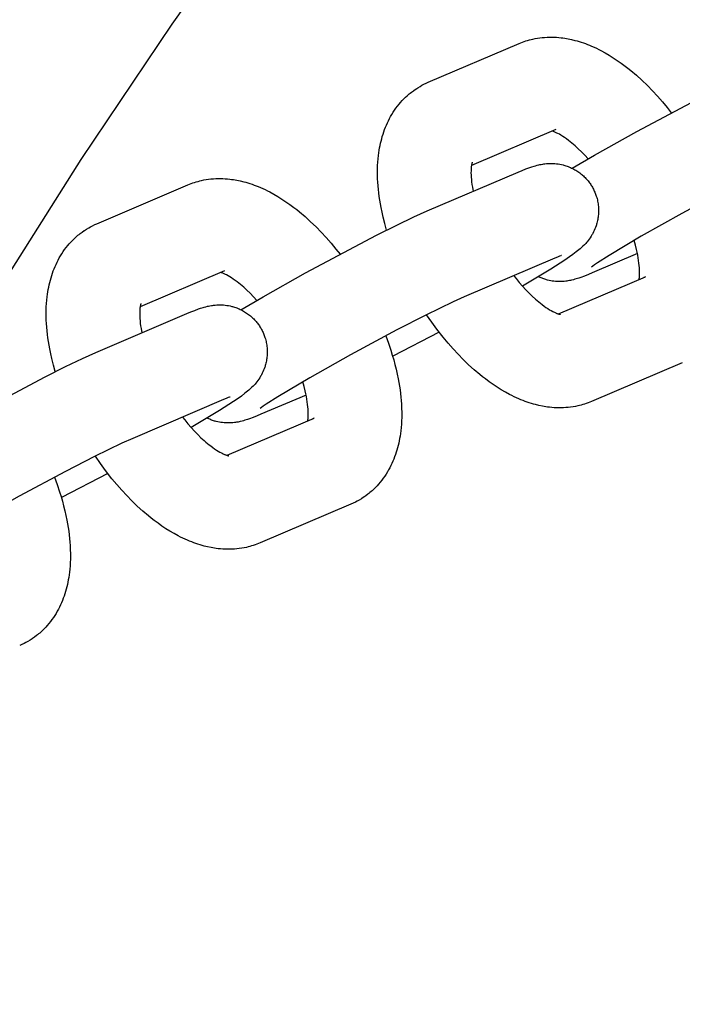
# Model space of a CAD drawing. Units: millimetres. Extents: x -10028 to 22417, y -5813 to 8658.
# Drawn here: x 3763 to 3819, y 1162 to 1246 of the extents above; entities that cross this region are included whole.
import ezdxf

# ---------------------------------------------------------------- set-up
doc = ezdxf.new("R2010")
doc.units = ezdxf.units.MM
doc.layers.add('Make2D$Visible$Curves', color=7, linetype='Continuous', true_color=0x000000)

msp = doc.modelspace()

# ---------------------------------------------------------------- linework, layer by layer
at = {"layer": 'Make2D$Visible$Curves', "lineweight": -3}
for points in [[(3728.321, 1162.065), (3734.09, 1174.338), (3740.192, 1186.513), (3746.625, 1198.577), (3753.386, 1210.517), (3760.473, 1222.32), (3767.88, 1233.973), (3775.604, 1245.463), (3783.639, 1256.777), (3791.979, 1267.903), (3800.617, 1278.828), (3809.547, 1289.541), (3818.76, 1300.03), (3828.247, 1310.284)], [(3805.054, 1243.827), (3805.195, 1243.885), (3805.337, 1243.94), (3805.481, 1243.992), (3805.625, 1244.04), (3805.77, 1244.084), (3805.917, 1244.126), (3806.064, 1244.164), (3806.212, 1244.198), (3806.411, 1244.24), (3806.612, 1244.275), (3806.813, 1244.304), (3807.015, 1244.327), (3807.216, 1244.345), (3807.419, 1244.356), (3807.618, 1244.362), (3807.818, 1244.363), (3808.017, 1244.358), (3808.216, 1244.348), (3808.419, 1244.332), (3808.621, 1244.312), (3808.769, 1244.293), (3808.916, 1244.272), (3809.063, 1244.248), (3809.21, 1244.222), (3809.501, 1244.161), (3809.791, 1244.091), (3809.97, 1244.042), (3810.149, 1243.99), (3810.327, 1243.934), (3810.505, 1243.874), (3810.681, 1243.811), (3810.857, 1243.745), (3811.032, 1243.675), (3811.206, 1243.602), (3811.406, 1243.514), (3811.605, 1243.422), (3811.803, 1243.326), (3811.999, 1243.226), (3812.351, 1243.035), (3812.699, 1242.832), (3813.042, 1242.619), (3813.382, 1242.394), (3813.716, 1242.159), (3814.048, 1241.913), (3814.29, 1241.726), (3814.53, 1241.532), (3815.007, 1241.129), (3815.476, 1240.703), (3815.939, 1240.256), (3816.372, 1239.812), (3816.798, 1239.351), (3817.216, 1238.873), (3817.626, 1238.378), (3817.97, 1237.943)], [(3797.332, 1240.533), (3805.054, 1243.827)], [(3809.56, 1233.23), (3811.442, 1234.336), (3815.03, 1236.355), (3821.06, 1239.549), (3822.79, 1240.411), (3824.235, 1241.101), (3825.382, 1241.614)], [(3793.795, 1227.983), (3793.64, 1228.537), (3793.501, 1229.09), (3793.408, 1229.498), (3793.326, 1229.904), (3793.217, 1230.526), (3793.171, 1230.835), (3793.132, 1231.142), (3793.098, 1231.447), (3793.071, 1231.75), (3793.05, 1232.052), (3793.035, 1232.351), (3793.025, 1232.774), (3793.028, 1233.193), (3793.037, 1233.476), (3793.054, 1233.758), (3793.076, 1234.038), (3793.106, 1234.316), (3793.135, 1234.539), (3793.168, 1234.761), (3793.202, 1234.959), (3793.24, 1235.156), (3793.282, 1235.353), (3793.329, 1235.549), (3793.38, 1235.746), (3793.435, 1235.942), (3793.494, 1236.136), (3793.559, 1236.329), (3793.627, 1236.52), (3793.7, 1236.709), (3793.778, 1236.896), (3793.861, 1237.081), (3793.949, 1237.265), (3794.041, 1237.446), (3794.138, 1237.625), (3794.241, 1237.802), (3794.354, 1237.984), (3794.472, 1238.163), (3794.593, 1238.335), (3794.719, 1238.503), (3794.851, 1238.668), (3794.987, 1238.828), (3795.121, 1238.976), (3795.258, 1239.119), (3795.401, 1239.259), (3795.547, 1239.395), (3795.634, 1239.471), (3795.722, 1239.546), (3795.812, 1239.62), (3795.903, 1239.692), (3796.074, 1239.82), (3796.249, 1239.943), (3796.266, 1239.954), (3796.449, 1240.073), (3796.636, 1240.185)], [(3796.636, 1240.185), (3796.799, 1240.276), (3796.964, 1240.362), (3797.147, 1240.45), (3797.332, 1240.533)], [(3808.169, 1236.526), (3801, 1233.468)], [(3810.91, 1234.027), (3810.624, 1234.338), (3810.338, 1234.631), (3810.068, 1234.893), (3809.8, 1235.137), (3809.658, 1235.261), (3809.517, 1235.379), (3809.378, 1235.491), (3809.242, 1235.596), (3809.072, 1235.722), (3808.908, 1235.837), (3808.752, 1235.941), (3808.602, 1236.034), (3808.462, 1236.116), (3808.33, 1236.187), (3808.262, 1236.222), (3808.197, 1236.253), (3808.136, 1236.282), (3808.078, 1236.307), (3808.013, 1236.334), (3807.954, 1236.357), (3807.9, 1236.376), (3807.853, 1236.392)], [(3828.497, 1234.313), (3827.574, 1233.9), (3825.26, 1232.777), (3822.792, 1231.512), (3818.854, 1229.399), (3815.41, 1227.462), (3812.691, 1225.842), (3811.709, 1225.213), (3811.451, 1225.038), (3811.299, 1224.931), (3811.198, 1224.855), (3811.181, 1224.843), (3811.181, 1224.843), (3811.181, 1224.843)], [(3801.069, 1233.757), (3801.069, 1233.757), (3801.069, 1233.757), (3801.069, 1233.757), (3801.068, 1233.754), (3801.064, 1233.745), (3801.058, 1233.729), (3801.051, 1233.706), (3801.044, 1233.681), (3801.036, 1233.652), (3801.028, 1233.619), (3801.02, 1233.58), (3801.011, 1233.537), (3801.003, 1233.488), (3800.995, 1233.435), (3800.988, 1233.378), (3800.979, 1233.296), (3800.972, 1233.207), (3800.966, 1233.111), (3800.963, 1233.008), (3800.962, 1232.843), (3800.966, 1232.664), (3800.976, 1232.478), (3800.992, 1232.282), (3801.014, 1232.076), (3801.043, 1231.861), (3801.078, 1231.636), (3801.146, 1231.274)], [(3804.975, 1232.908), (3805.307, 1233.047), (3805.631, 1233.176), (3805.956, 1233.296), (3806.127, 1233.355), (3806.339, 1233.422), (3806.451, 1233.455), (3806.567, 1233.487), (3806.731, 1233.527), (3806.819, 1233.546), (3806.911, 1233.565), (3807.06, 1233.591), (3807.139, 1233.603), (3807.221, 1233.614), (3807.365, 1233.629), (3807.516, 1233.64), (3807.654, 1233.646), (3807.796, 1233.647), (3807.941, 1233.643), (3808.015, 1233.639), (3808.09, 1233.634), (3808.23, 1233.62), (3808.371, 1233.601), (3808.508, 1233.578), (3808.646, 1233.55), (3808.783, 1233.518), (3808.852, 1233.499), (3808.92, 1233.48), (3809.019, 1233.449), (3809.117, 1233.416), (3809.214, 1233.38), (3809.311, 1233.342), (3809.407, 1233.301), (3809.502, 1233.258), (3809.596, 1233.212), (3809.69, 1233.163), (3809.778, 1233.114), (3809.865, 1233.063), (3809.951, 1233.009), (3810.036, 1232.954), (3810.119, 1232.896), (3810.201, 1232.836), (3810.281, 1232.773), (3810.36, 1232.709), (3810.434, 1232.646), (3810.506, 1232.581), (3810.577, 1232.514), (3810.646, 1232.446), (3810.713, 1232.376), (3810.779, 1232.304), (3810.843, 1232.231), (3810.905, 1232.156), (3810.961, 1232.084), (3811.016, 1232.011), (3811.07, 1231.937), (3811.122, 1231.861), (3811.171, 1231.785), (3811.22, 1231.707), (3811.266, 1231.628), (3811.311, 1231.548)], [(3776.927, 1231.827), (3777.068, 1231.886), (3777.21, 1231.94), (3777.354, 1231.992), (3777.498, 1232.04), (3777.643, 1232.085), (3777.789, 1232.126), (3777.937, 1232.164), (3778.085, 1232.199), (3778.284, 1232.24), (3778.484, 1232.275), (3778.686, 1232.304), (3778.887, 1232.327), (3779.089, 1232.345), (3779.291, 1232.357), (3779.491, 1232.363), (3779.691, 1232.363), (3779.89, 1232.358), (3780.089, 1232.348), (3780.292, 1232.333), (3780.494, 1232.312), (3780.642, 1232.293), (3780.789, 1232.272), (3780.936, 1232.249), (3781.082, 1232.222), (3781.374, 1232.162), (3781.664, 1232.091), (3781.843, 1232.043), (3782.022, 1231.99), (3782.2, 1231.934), (3782.377, 1231.875), (3782.554, 1231.812), (3782.73, 1231.745), (3782.905, 1231.676), (3783.079, 1231.603), (3783.279, 1231.515), (3783.478, 1231.422), (3783.675, 1231.326), (3783.872, 1231.226), (3784.223, 1231.035), (3784.572, 1230.833), (3784.915, 1230.619), (3785.254, 1230.394), (3785.589, 1230.159), (3785.92, 1229.914), (3786.163, 1229.726), (3786.403, 1229.533), (3786.879, 1229.129), (3787.349, 1228.703), (3787.812, 1228.257), (3788.245, 1227.813), (3788.671, 1227.351), (3789.089, 1226.873), (3789.499, 1226.379), (3789.843, 1225.943)], [(3797.254, 1229.614), (3804.975, 1232.908)], [(3769.205, 1228.533), (3776.927, 1231.827)], [(3811.311, 1231.548), (3811.353, 1231.467), (3811.394, 1231.385), (3811.433, 1231.302), (3811.47, 1231.218), (3811.506, 1231.134), (3811.539, 1231.048), (3811.57, 1230.962), (3811.599, 1230.876), (3811.632, 1230.768), (3811.663, 1230.659), (3811.69, 1230.55), (3811.714, 1230.44), (3811.735, 1230.33), (3811.752, 1230.219), (3811.767, 1230.108), (3811.779, 1229.996), (3811.785, 1229.91), (3811.79, 1229.824), (3811.793, 1229.737), (3811.794, 1229.651), (3811.794, 1229.565), (3811.791, 1229.479), (3811.787, 1229.394), (3811.781, 1229.308), (3811.771, 1229.203), (3811.758, 1229.099), (3811.742, 1228.996), (3811.724, 1228.893), (3811.704, 1228.791), (3811.68, 1228.69), (3811.655, 1228.59), (3811.627, 1228.49), (3811.606, 1228.422), (3811.584, 1228.355), (3811.536, 1228.222), (3811.485, 1228.091), (3811.429, 1227.964), (3811.368, 1227.835), (3811.303, 1227.71), (3811.267, 1227.646), (3811.231, 1227.583), (3811.156, 1227.462), (3811.077, 1227.34), (3810.995, 1227.226), (3810.903, 1227.105), (3810.812, 1226.993), (3810.755, 1226.926), (3810.699, 1226.863), (3810.59, 1226.748), (3810.466, 1226.624), (3810.349, 1226.514), (3810.233, 1226.411), (3810.119, 1226.315), (3809.902, 1226.141), (3809.594, 1225.911), (3809.311, 1225.71), (3808.928, 1225.45), (3807.732, 1224.684), (3805.325, 1223.241)], [(3781.433, 1221.23), (3783.314, 1222.336), (3786.903, 1224.355), (3792.933, 1227.549), (3794.663, 1228.411), (3796.108, 1229.101), (3797.254, 1229.614)], [(3765.668, 1215.983), (3765.512, 1216.538), (3765.373, 1217.09), (3765.281, 1217.498), (3765.198, 1217.904), (3765.09, 1218.526), (3765.044, 1218.835), (3765.005, 1219.142), (3764.971, 1219.447), (3764.944, 1219.75), (3764.922, 1220.052), (3764.908, 1220.352), (3764.897, 1220.774), (3764.9, 1221.193), (3764.91, 1221.477), (3764.926, 1221.758), (3764.949, 1222.038), (3764.979, 1222.316), (3765.008, 1222.539), (3765.041, 1222.762), (3765.075, 1222.96), (3765.113, 1223.157), (3765.155, 1223.353), (3765.201, 1223.549), (3765.252, 1223.746), (3765.308, 1223.942), (3765.367, 1224.136), (3765.431, 1224.329), (3765.5, 1224.52), (3765.573, 1224.709), (3765.651, 1224.896), (3765.734, 1225.082), (3765.821, 1225.265), (3765.914, 1225.447), (3766.011, 1225.626), (3766.114, 1225.802), (3766.227, 1225.984), (3766.345, 1226.164), (3766.466, 1226.335), (3766.592, 1226.504), (3766.723, 1226.668), (3766.86, 1226.829), (3766.993, 1226.976), (3767.131, 1227.12), (3767.273, 1227.259), (3767.42, 1227.395), (3767.507, 1227.471), (3767.595, 1227.546), (3767.684, 1227.62), (3767.775, 1227.692), (3767.947, 1227.82), (3768.122, 1227.943), (3768.139, 1227.955), (3768.322, 1228.073), (3768.509, 1228.185)], [(3768.509, 1228.185), (3768.672, 1228.276), (3768.837, 1228.362), (3769.02, 1228.45), (3769.205, 1228.533)], [(3815.235, 1223.8), (3815.247, 1223.89), (3815.256, 1223.972), (3815.263, 1224.061), (3815.269, 1224.157), (3815.272, 1224.26), (3815.273, 1224.425), (3815.269, 1224.605), (3815.259, 1224.79), (3815.243, 1224.986), (3815.221, 1225.192), (3815.192, 1225.408), (3815.157, 1225.632), (3815.115, 1225.864), (3815.066, 1226.103), (3815.011, 1226.348), (3814.916, 1226.724), (3814.806, 1227.111)], [(3808.635, 1225.824), (3808.635, 1225.824), (3808.631, 1225.823), (3808.582, 1225.806), (3808.488, 1225.77), (3808.312, 1225.7), (3808.09, 1225.607)], [(3815.089, 1225.994), (3811.26, 1224.36)], [(3808.09, 1225.607), (3800.369, 1222.313)], [(3780.041, 1224.526), (3772.873, 1221.468)], [(3782.783, 1222.028), (3782.497, 1222.339), (3782.211, 1222.632), (3781.94, 1222.894), (3781.673, 1223.137), (3781.53, 1223.261), (3781.389, 1223.379), (3781.251, 1223.491), (3781.114, 1223.597), (3780.945, 1223.722), (3780.781, 1223.837), (3780.624, 1223.941), (3780.475, 1224.034), (3780.334, 1224.116), (3780.203, 1224.187), (3780.135, 1224.222), (3780.07, 1224.254), (3780.009, 1224.282), (3779.951, 1224.308), (3779.886, 1224.335), (3779.826, 1224.357), (3779.773, 1224.376), (3779.726, 1224.392)], [(3804.595, 1224.116), (3804.785, 1223.876), (3805.061, 1223.543), (3805.34, 1223.225), (3805.618, 1222.922), (3805.897, 1222.637), (3806.168, 1222.375), (3806.435, 1222.131), (3806.578, 1222.008), (3806.718, 1221.89), (3806.857, 1221.778), (3806.994, 1221.672), (3807.163, 1221.546), (3807.327, 1221.431), (3807.483, 1221.328), (3807.633, 1221.234), (3807.773, 1221.153), (3807.905, 1221.081), (3807.973, 1221.047), (3808.038, 1221.015), (3808.099, 1220.986), (3808.157, 1220.961), (3808.204, 1220.941), (3808.247, 1220.924), (3808.288, 1220.909), (3808.326, 1220.895), (3808.361, 1220.884), (3808.392, 1220.874), (3808.421, 1220.865), (3808.446, 1220.858), (3808.469, 1220.853), (3808.488, 1220.848), (3808.503, 1220.845), (3808.514, 1220.843), (3808.521, 1220.842), (3808.526, 1220.842), (3808.526, 1220.841), (3808.526, 1220.841)], [(3811.26, 1224.36), (3810.928, 1224.222), (3810.604, 1224.093), (3810.279, 1223.972), (3810.108, 1223.913), (3809.896, 1223.846), (3809.784, 1223.814), (3809.668, 1223.782), (3809.504, 1223.742), (3809.416, 1223.723), (3809.324, 1223.704), (3809.175, 1223.678), (3809.096, 1223.666), (3809.014, 1223.655), (3808.87, 1223.639), (3808.719, 1223.628), (3808.581, 1223.623), (3808.439, 1223.622), (3808.294, 1223.626), (3808.22, 1223.63), (3808.145, 1223.635), (3808.005, 1223.649), (3807.864, 1223.667), (3807.727, 1223.69), (3807.589, 1223.718), (3807.452, 1223.751), (3807.383, 1223.769), (3807.315, 1223.789), (3807.233, 1223.814), (3807.152, 1223.841), (3807.071, 1223.869), (3806.991, 1223.9), (3806.911, 1223.932), (3806.831, 1223.966), (3806.753, 1224.001), (3806.675, 1224.039)], [(3808.382, 1220.877), (3815.788, 1224.036)], [(3815.788, 1224.036), (3815.748, 1224.019), (3815.708, 1223.999), (3815.669, 1223.979), (3815.63, 1223.957)], [(3772.942, 1221.757), (3772.942, 1221.757), (3772.942, 1221.757), (3772.941, 1221.757), (3772.94, 1221.754), (3772.937, 1221.745), (3772.931, 1221.729), (3772.924, 1221.706), (3772.917, 1221.682), (3772.909, 1221.653), (3772.901, 1221.619), (3772.893, 1221.58), (3772.884, 1221.537), (3772.876, 1221.489), (3772.868, 1221.436), (3772.861, 1221.378), (3772.852, 1221.296), (3772.845, 1221.208), (3772.839, 1221.112), (3772.836, 1221.009), (3772.835, 1220.843), (3772.839, 1220.664), (3772.849, 1220.479), (3772.865, 1220.283), (3772.887, 1220.076), (3772.916, 1219.861), (3772.951, 1219.636), (3773.019, 1219.275)], [(3776.848, 1220.908), (3777.18, 1221.047), (3777.504, 1221.176), (3777.829, 1221.297), (3778, 1221.355), (3778.212, 1221.423), (3778.324, 1221.455), (3778.44, 1221.487), (3778.604, 1221.527), (3778.691, 1221.546), (3778.784, 1221.565), (3778.933, 1221.591), (3779.011, 1221.603), (3779.093, 1221.614), (3779.237, 1221.629), (3779.389, 1221.641), (3779.527, 1221.646), (3779.668, 1221.647), (3779.814, 1221.643), (3779.888, 1221.639), (3779.963, 1221.634), (3780.103, 1221.62), (3780.244, 1221.602), (3780.381, 1221.579), (3780.519, 1221.551), (3780.656, 1221.518), (3780.725, 1221.5), (3780.793, 1221.48), (3780.892, 1221.45), (3780.99, 1221.416), (3781.087, 1221.381), (3781.184, 1221.342), (3781.28, 1221.302), (3781.375, 1221.258), (3781.469, 1221.212), (3781.562, 1221.163), (3781.651, 1221.114), (3781.738, 1221.063), (3781.824, 1221.01), (3781.909, 1220.954), (3781.992, 1220.896), (3782.074, 1220.836), (3782.154, 1220.774), (3782.233, 1220.709), (3782.307, 1220.646), (3782.379, 1220.581), (3782.45, 1220.515), (3782.518, 1220.446), (3782.586, 1220.376), (3782.651, 1220.305), (3782.715, 1220.231), (3782.777, 1220.156), (3782.834, 1220.084), (3782.889, 1220.011), (3782.943, 1219.937), (3782.994, 1219.862), (3783.044, 1219.785), (3783.092, 1219.707), (3783.139, 1219.628), (3783.183, 1219.548)], [(3800.369, 1222.313), (3799.447, 1221.9), (3797.133, 1220.777), (3794.665, 1219.512), (3790.727, 1217.399), (3787.283, 1215.462), (3784.564, 1213.842), (3783.581, 1213.214), (3783.323, 1213.039), (3783.172, 1212.931), (3783.07, 1212.856), (3783.054, 1212.843), (3783.054, 1212.843), (3783.054, 1212.843)], [(3769.127, 1217.614), (3776.848, 1220.908)], [(3811.181, 1213.441), (3811.04, 1213.383), (3810.898, 1213.328), (3810.754, 1213.277), (3810.61, 1213.229), (3810.465, 1213.184), (3810.318, 1213.143), (3810.171, 1213.105), (3810.023, 1213.07), (3809.824, 1213.029), (3809.623, 1212.994), (3809.422, 1212.964), (3809.221, 1212.941), (3809.019, 1212.924), (3808.817, 1212.912), (3808.617, 1212.906), (3808.417, 1212.905), (3808.218, 1212.91), (3808.019, 1212.92), (3807.816, 1212.936), (3807.614, 1212.957), (3807.466, 1212.975), (3807.319, 1212.996), (3807.172, 1213.02), (3807.026, 1213.046), (3806.734, 1213.107), (3806.444, 1213.177), (3806.265, 1213.226), (3806.086, 1213.278), (3805.908, 1213.334), (3805.731, 1213.394), (3805.554, 1213.457), (3805.378, 1213.523), (3805.203, 1213.593), (3805.029, 1213.666), (3804.829, 1213.754), (3804.63, 1213.846), (3804.433, 1213.942), (3804.236, 1214.043), (3803.884, 1214.233), (3803.536, 1214.436), (3803.193, 1214.649), (3802.853, 1214.874), (3802.519, 1215.109), (3802.188, 1215.355), (3801.945, 1215.543), (3801.705, 1215.736), (3801.229, 1216.14), (3800.759, 1216.565), (3800.296, 1217.012), (3799.863, 1217.456), (3799.437, 1217.917), (3799.019, 1218.395), (3798.609, 1218.89), (3798.07, 1219.582), (3797.627, 1220.188), (3797.199, 1220.81)], [(3783.183, 1219.548), (3783.226, 1219.467), (3783.267, 1219.385), (3783.306, 1219.302), (3783.343, 1219.218), (3783.378, 1219.134), (3783.411, 1219.049), (3783.443, 1218.963), (3783.472, 1218.876), (3783.505, 1218.768), (3783.535, 1218.66), (3783.562, 1218.55), (3783.586, 1218.441), (3783.607, 1218.33), (3783.625, 1218.219), (3783.64, 1218.108), (3783.651, 1217.996), (3783.658, 1217.91), (3783.663, 1217.824), (3783.666, 1217.738), (3783.667, 1217.652), (3783.667, 1217.566), (3783.664, 1217.48), (3783.66, 1217.394), (3783.653, 1217.308), (3783.643, 1217.204), (3783.631, 1217.1), (3783.615, 1216.996), (3783.597, 1216.893), (3783.576, 1216.791), (3783.553, 1216.69), (3783.527, 1216.59), (3783.499, 1216.491), (3783.478, 1216.423), (3783.456, 1216.355), (3783.409, 1216.222), (3783.357, 1216.092), (3783.302, 1215.964), (3783.24, 1215.835), (3783.175, 1215.711), (3783.14, 1215.646), (3783.104, 1215.584), (3783.029, 1215.462), (3782.949, 1215.341), (3782.868, 1215.226), (3782.776, 1215.105), (3782.685, 1214.993), (3782.627, 1214.926), (3782.572, 1214.864), (3782.463, 1214.748), (3782.339, 1214.625), (3782.222, 1214.515), (3782.106, 1214.412), (3781.991, 1214.315), (3781.774, 1214.141), (3781.467, 1213.911), (3781.183, 1213.71), (3780.801, 1213.45), (3779.604, 1212.684), (3777.197, 1211.241)], [(3793.728, 1219.019), (3793.952, 1218.404), (3794.158, 1217.79), (3794.283, 1217.385), (3794.4, 1216.982), (3794.508, 1216.58), (3794.607, 1216.179), (3794.7, 1215.771), (3794.782, 1215.364), (3794.891, 1214.742), (3794.937, 1214.434), (3794.976, 1214.127), (3795.01, 1213.822), (3795.037, 1213.518), (3795.058, 1213.217), (3795.073, 1212.917), (3795.083, 1212.495), (3795.08, 1212.076), (3795.071, 1211.792), (3795.054, 1211.51), (3795.032, 1211.231), (3795.002, 1210.953), (3794.973, 1210.729), (3794.94, 1210.507), (3794.905, 1210.309), (3794.868, 1210.112), (3794.825, 1209.915), (3794.779, 1209.72), (3794.728, 1209.523), (3794.673, 1209.327), (3794.613, 1209.133), (3794.549, 1208.94), (3794.481, 1208.749), (3794.407, 1208.56), (3794.33, 1208.373), (3794.247, 1208.187), (3794.159, 1208.004), (3794.067, 1207.822), (3793.969, 1207.643), (3793.867, 1207.467), (3793.754, 1207.284), (3793.636, 1207.105), (3793.515, 1206.933), (3793.389, 1206.765), (3793.257, 1206.601), (3793.121, 1206.44), (3792.987, 1206.293), (3792.849, 1206.149), (3792.707, 1206.009), (3792.561, 1205.874), (3792.474, 1205.797), (3792.386, 1205.722), (3792.296, 1205.649), (3792.205, 1205.577), (3792.034, 1205.448), (3791.859, 1205.326), (3791.842, 1205.314), (3791.659, 1205.196), (3791.472, 1205.083)], [(3798.265, 1219.326), (3794.313, 1217.286)], [(3753.306, 1209.23), (3755.187, 1210.336), (3758.776, 1212.355), (3764.806, 1215.549), (3766.536, 1216.412), (3767.98, 1217.101), (3769.127, 1217.614)], [(3818.903, 1216.735), (3811.181, 1213.441)], [(3787.108, 1211.801), (3787.12, 1211.891), (3787.129, 1211.972), (3787.136, 1212.061), (3787.141, 1212.157), (3787.145, 1212.26), (3787.146, 1212.426), (3787.142, 1212.605), (3787.132, 1212.79), (3787.116, 1212.986), (3787.094, 1213.192), (3787.065, 1213.408), (3787.03, 1213.632), (3786.988, 1213.865), (3786.939, 1214.103), (3786.884, 1214.349), (3786.789, 1214.724), (3786.679, 1215.111)], [(3786.962, 1213.995), (3783.132, 1212.361)], [(3779.963, 1213.608), (3772.242, 1210.313)], [(3780.507, 1213.824), (3780.507, 1213.824), (3780.504, 1213.823), (3780.455, 1213.806), (3780.36, 1213.771), (3780.184, 1213.7), (3779.963, 1213.608)], [(3783.132, 1212.361), (3782.801, 1212.222), (3782.477, 1212.093), (3782.152, 1211.973), (3781.98, 1211.914), (3781.769, 1211.847), (3781.657, 1211.814), (3781.54, 1211.782), (3781.377, 1211.742), (3781.289, 1211.723), (3781.197, 1211.704), (3781.048, 1211.678), (3780.969, 1211.666), (3780.887, 1211.655), (3780.743, 1211.64), (3780.592, 1211.629), (3780.454, 1211.623), (3780.312, 1211.622), (3780.167, 1211.626), (3780.093, 1211.63), (3780.018, 1211.635), (3779.878, 1211.649), (3779.736, 1211.668), (3779.599, 1211.691), (3779.462, 1211.718), (3779.324, 1211.751), (3779.256, 1211.77), (3779.187, 1211.789), (3779.106, 1211.814), (3779.025, 1211.841), (3778.944, 1211.87), (3778.863, 1211.9), (3778.783, 1211.932), (3778.704, 1211.966), (3778.625, 1212.002), (3778.547, 1212.039)], [(3776.468, 1212.116), (3776.658, 1211.877), (3776.934, 1211.543), (3777.212, 1211.225), (3777.491, 1210.922), (3777.77, 1210.637), (3778.04, 1210.375), (3778.308, 1210.132), (3778.45, 1210.008), (3778.591, 1209.89), (3778.73, 1209.778), (3778.866, 1209.672), (3779.036, 1209.547), (3779.2, 1209.432), (3779.356, 1209.328), (3779.506, 1209.235), (3779.646, 1209.153), (3779.778, 1209.081), (3779.846, 1209.047), (3779.911, 1209.015), (3779.972, 1208.987), (3780.03, 1208.961), (3780.076, 1208.942), (3780.12, 1208.924), (3780.161, 1208.909), (3780.199, 1208.895), (3780.233, 1208.884), (3780.265, 1208.874), (3780.293, 1208.865), (3780.319, 1208.859), (3780.341, 1208.853), (3780.36, 1208.849), (3780.376, 1208.846), (3780.387, 1208.843), (3780.393, 1208.842), (3780.399, 1208.842), (3780.399, 1208.842), (3780.399, 1208.842)], [(3780.255, 1208.877), (3787.661, 1212.037)], [(3787.661, 1212.037), (3787.621, 1212.019), (3787.581, 1212), (3787.542, 1211.979), (3787.503, 1211.957)], [(3772.242, 1210.313), (3771.32, 1209.9), (3769.006, 1208.778), (3766.538, 1207.512), (3762.599, 1205.4), (3759.156, 1203.462), (3756.437, 1201.843), (3755.454, 1201.214), (3755.196, 1201.039), (3755.044, 1200.931), (3754.943, 1200.856), (3754.927, 1200.843), (3754.927, 1200.843), (3754.927, 1200.843)], [(3783.054, 1201.442), (3782.913, 1201.383), (3782.77, 1201.328), (3782.627, 1201.277), (3782.483, 1201.229), (3782.337, 1201.184), (3782.191, 1201.143), (3782.044, 1201.105), (3781.896, 1201.07), (3781.697, 1201.029), (3781.496, 1200.994), (3781.295, 1200.965), (3781.093, 1200.941), (3780.891, 1200.924), (3780.689, 1200.912), (3780.49, 1200.906), (3780.29, 1200.906), (3780.091, 1200.911), (3779.892, 1200.921), (3779.689, 1200.936), (3779.486, 1200.957), (3779.339, 1200.975), (3779.192, 1200.996), (3779.045, 1201.02), (3778.898, 1201.047), (3778.607, 1201.107), (3778.317, 1201.178), (3778.138, 1201.226), (3777.959, 1201.279), (3777.781, 1201.335), (3777.603, 1201.394), (3777.427, 1201.457), (3777.251, 1201.524), (3777.076, 1201.593), (3776.902, 1201.666), (3776.702, 1201.754), (3776.503, 1201.846), (3776.305, 1201.943), (3776.108, 1202.043), (3775.757, 1202.233), (3775.409, 1202.436), (3775.066, 1202.65), (3774.726, 1202.875), (3774.392, 1203.109), (3774.06, 1203.355), (3773.818, 1203.543), (3773.578, 1203.736), (3773.101, 1204.14), (3772.632, 1204.565), (3772.169, 1205.012), (3771.736, 1205.456), (3771.31, 1205.917), (3770.892, 1206.396), (3770.482, 1206.89), (3769.942, 1207.583), (3769.5, 1208.188), (3769.071, 1208.81)], [(3770.138, 1207.326), (3766.185, 1205.287)], [(3765.6, 1207.019), (3765.825, 1206.404), (3766.031, 1205.79), (3766.156, 1205.385), (3766.273, 1204.982), (3766.381, 1204.58), (3766.48, 1204.179), (3766.572, 1203.771), (3766.655, 1203.365), (3766.764, 1202.743), (3766.809, 1202.434), (3766.849, 1202.127), (3766.882, 1201.822), (3766.91, 1201.519), (3766.931, 1201.217), (3766.946, 1200.918), (3766.956, 1200.495), (3766.953, 1200.076), (3766.943, 1199.793), (3766.927, 1199.511), (3766.904, 1199.231), (3766.875, 1198.953), (3766.846, 1198.73), (3766.812, 1198.508), (3766.778, 1198.309), (3766.74, 1198.113), (3766.698, 1197.916), (3766.652, 1197.72), (3766.601, 1197.523), (3766.546, 1197.327), (3766.486, 1197.133), (3766.422, 1196.94), (3766.353, 1196.749), (3766.28, 1196.56), (3766.202, 1196.373), (3766.12, 1196.188), (3766.032, 1196.004), (3765.94, 1195.822), (3765.842, 1195.643), (3765.74, 1195.467), (3765.627, 1195.285), (3765.508, 1195.105), (3765.387, 1194.934), (3765.261, 1194.766), (3765.13, 1194.601), (3764.993, 1194.44), (3764.86, 1194.293), (3764.722, 1194.149), (3764.58, 1194.01), (3764.434, 1193.874), (3764.347, 1193.798), (3764.259, 1193.723), (3764.169, 1193.649), (3764.078, 1193.577), (3763.907, 1193.449), (3763.731, 1193.326), (3763.714, 1193.314), (3763.531, 1193.196), (3763.344, 1193.084)], [(3791.472, 1205.083), (3791.309, 1204.993), (3791.144, 1204.907), (3790.961, 1204.818), (3790.775, 1204.736)], [(3790.775, 1204.736), (3783.054, 1201.442)], [(3763.344, 1193.084), (3763.182, 1192.993), (3763.017, 1192.907), (3762.834, 1192.819), (3762.648, 1192.736)]]:
    msp.add_lwpolyline(points, dxfattribs=at)

doc.saveas('drawing.dxf')
